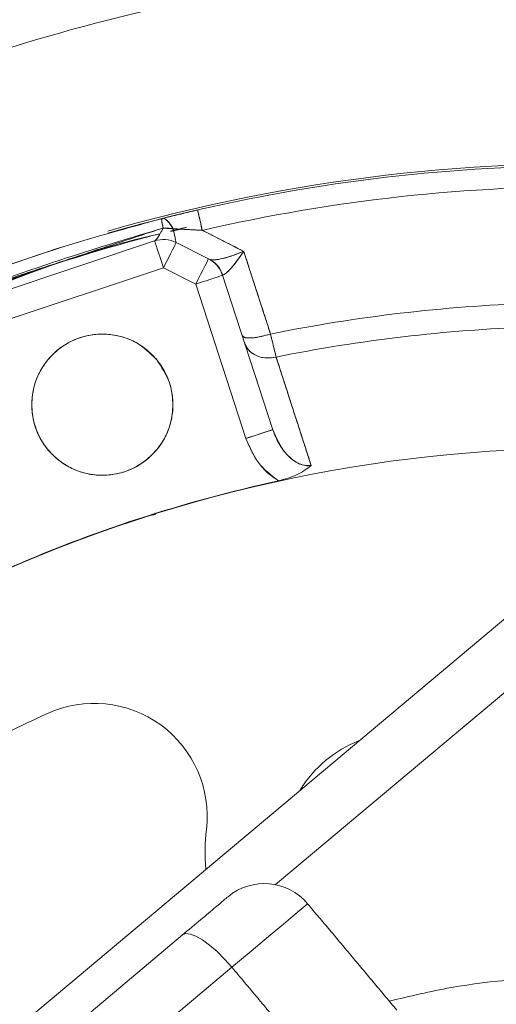
# Model space of a CAD drawing. Extents: x -322 to 244, y -56 to 469.
# Drawn here: x -193 to -192, y 378 to 381 of the extents above; entities that cross this region are included whole.
import ezdxf

# ---------------------------------------------------------------- set-up
doc = ezdxf.new("R2010")
doc.units = 0
doc.header["$LTSCALE"] = 15
doc.header["$MEASUREMENT"] = 0
doc.layers.get('0').update_dxf_attribs({"linetype": 'CONTINUOUS'})
doc.layers.get('DEFPOINTS').update_dxf_attribs({"linetype": 'CONTINUOUS'})
doc.layers.add('DIM', color=11, linetype='CONTINUOUS')
doc.styles.add('SIMP', font='ROMANS')
doc.dimstyles.get("Standard").update_dxf_attribs({"dimscale": 0, "dimtxt": 0.15625, "dimasz": 0.18, "dimexe": 0.18, "dimexo": 0.09875, "dimgap": 0.09, "dimtad": 0, "dimtih": 1, "dimtoh": 1, "dimdec": 4, "dimzin": 4, "dimdsep": 46, "dimlunit": 5, "dimtxsty": 'SIMP', "dimcen": 0.09, "dimadec": 0, "dimazin": 0, "dimtfac": 1, "dimtdec": 4, "dimtofl": 0, "dimtmove": 2, "dimatfit": 3, "dimfxl": 0, "dimtolj": 1, "dimtzin": 4, "dimarcsym": 0})

# ---------------------------------------------------------------- blocks, each defined once
blk = doc.blocks.new('*D5')
at = {"layer": 'DEFPOINTS', "color": 0}
for p in [(-104.1992, 461.6712), (-319.2585, 366.2362), (-104.1992, 366.2362)]:
    blk.add_point(p, dxfattribs=at)
at = {"layer": 'DIM', "color": 0, "lineweight": -2}
for p, q in [((-319.2585, 368.6062), (-319.2585, 464.6712)), ((-104.1992, 368.6062), (-104.1992, 464.6712)), ((-314.9385, 461.6712), (-180.3945, 461.6712)), ((-108.5192, 461.6712), (-134.2888, 461.6712))]:
    blk.add_line(p, q, dxfattribs=at)
at = {"layer": 'DIM', "color": 0}
for points in [[(-314.9385, 462.3912), (-314.9385, 460.9512), (-319.2585, 461.6712)], [(-108.5192, 462.3912), (-108.5192, 460.9512), (-104.1992, 461.6712)]]:
    blk.add_solid(points, dxfattribs=at)
at = {"layer": 'DIM', "color": 0, "insert": (-157.3417, 461.6712), "char_height": 3.75, "attachment_point": 5, "style": 'SIMP'}
blk.add_mtext('\\A1;%%C215{\\H1.000000x;\\S1/16;} [5463]', dxfattribs=at)
blk = doc.blocks.new('*D9')
at = {"layer": 'DEFPOINTS', "color": 0}
for p in [(-158.6544, 419.7888), (-264.8034, 378.4932)]:
    blk.add_point(p, dxfattribs=at)
at = {"layer": 'DIM', "color": 0, "lineweight": -2}
for p, q in [((-154.6283, 421.3551), (-95.678, 444.2889)), ((-95.678, 444.2889), (-91.358, 444.2889))]:
    blk.add_line(p, q, dxfattribs=at)
at = {"layer": 'DIM', "color": 0}
blk.add_solid([(-154.8894, 422.0261), (-154.3673, 420.6841), (-158.6544, 419.7888)], dxfattribs=at)
at = {"layer": 'DIM', "color": 0, "insert": (-68.1266, 444.2889), "char_height": 3.75, "attachment_point": 5, "style": 'SIMP'}
blk.add_mtext('\\A1;∅113{\\H1.000000x;\\S7/8;} [∅2893]', dxfattribs=at)
blk = doc.blocks.new('*D10')
at = {"layer": 'DEFPOINTS', "color": 0}
for p in [(-142.3301, 399.141), (-26.9097, 399.141), (-211.7289, 268.6364)]:
    blk.add_point(p, dxfattribs=at)
at = {"layer": 'DIM', "color": 0, "lineweight": -2}
for p, q in [((-139.9601, 399.141), (-23.9097, 399.141)), ((-26.9097, 394.821), (-26.9097, 341.0487)), ((-26.9097, 272.9564), (-26.9097, 326.7287)), ((-209.3589, 268.6364), (-23.9097, 268.6364))]:
    blk.add_line(p, q, dxfattribs=at)
at = {"layer": 'DIM', "color": 0}
for points in [[(-27.6297, 394.821), (-26.1897, 394.821), (-26.9097, 399.141)], [(-27.6297, 272.9564), (-26.1897, 272.9564), (-26.9097, 268.6364)]]:
    blk.add_solid(points, dxfattribs=at)
at = {"layer": 'DIM', "color": 0, "insert": (-26.9097, 333.8887), "char_height": 3.75, "attachment_point": 5, "style": 'SIMP'}
blk.add_mtext('\\A1;130{\\H1.000000x;\\S1/2;} [3315]', dxfattribs=at)
blk = doc.blocks.new('*D11')
at = {"layer": 'DEFPOINTS', "color": 0}
for p in [(-211.7289, 399.141), (-113.6495, 283.4164)]:
    blk.add_point(p, dxfattribs=at)
at = {"layer": 'DIM', "color": 0, "lineweight": -2}
for p, q in [((-211.7289, 399.141), (-113.6495, 283.4164)), ((-110.8564, 280.1208), (-76.6054, 239.7078)), ((-76.6054, 239.7078), (-72.2854, 239.7078))]:
    blk.add_line(p, q, dxfattribs=at)
at = {"layer": 'DIM', "color": 0}
blk.add_solid([(-110.3071, 280.5863), (-111.4057, 279.6553), (-113.6495, 283.4164)], dxfattribs=at)
at = {"layer": 'DIM', "color": 0, "insert": (-47.2683, 239.7078), "char_height": 3.75, "attachment_point": 5, "style": 'SIMP'}
blk.add_mtext('\\A1;R151{\\H1.000000x;\\S11/16;} [R3853]', dxfattribs=at)

msp = doc.modelspace()

# ---------------------------------------------------------------- linework, layer by layer
at = {"color": 7, "linetype": 'Continuous', "lineweight": 15}
for p, q in [((-192.7134, 379.95037), (-192.61705, 379.9736)), ((-192.61716, 379.97358), (-192.71151, 379.95085)), ((-192.79088, 379.93025), (-192.72408, 379.94768)), ((-192.65009, 379.92297), (-192.69757, 379.91134)), ((-192.68868, 379.91355), (-192.69751, 379.91135)), ((-192.74418, 379.88204), (-193.31186, 379.69299)), ((-193.31186, 379.69299), (-192.74418, 379.88204)), ((-192.58487, 379.82925), (-192.68023, 379.87737)), ((-192.68023, 379.87737), (-192.58487, 379.82925)), ((-193.2855, 379.61384), (-192.71782, 379.80289)), ((-192.71782, 379.80289), (-193.2855, 379.61384)), ((-192.71782, 379.80289), (-192.62246, 379.75476)), ((-192.62246, 379.75476), (-192.71782, 379.80289)), ((-192.54312, 379.78054), (-192.39491, 379.3244)), ((-192.39491, 379.3244), (-192.54312, 379.78054)), ((-192.62246, 379.75476), (-192.47425, 379.29862)), ((-192.47425, 379.29862), (-192.62246, 379.75476)), ((-195.24642, 375.79897), (-191.60361, 378.85565)), ((-191.49636, 378.72783), (-192.38717, 377.98035)), ((-192.66137, 377.83195), (-193.24294, 377.34395)), ((-192.51578, 377.73631), (-193.09735, 377.24831))]:
    msp.add_line(p, q, dxfattribs=at)
at = {"color": 7, "linetype": 'Continuous', "lineweight": 15, "flags": 128}
for points in [[(-192.61709, 379.97359), (-192.61684, 379.97251), (-192.6161, 379.96928), (-192.61488, 379.96399), (-192.61322, 379.9568), (-192.61116, 379.94787), (-192.60875, 379.93747), (-192.60607, 379.92585), (-192.60318, 379.91334)], [(-192.72445, 379.94758), (-192.82331, 379.92144), (-192.88224, 379.90485)], [(-192.71782, 379.80289), (-192.72296, 379.81833), (-192.72791, 379.83318), (-192.73246, 379.84686), (-192.73646, 379.85885), (-192.73974, 379.8687), (-192.74217, 379.87601), (-192.74367, 379.88052), (-192.74418, 379.88204)], [(-192.74418, 379.88204), (-192.74367, 379.88052), (-192.74217, 379.87601), (-192.73974, 379.8687), (-192.73646, 379.85885), (-192.73246, 379.84686), (-192.72791, 379.83318), (-192.72296, 379.81833), (-192.71782, 379.80289)], [(-192.68023, 379.87737), (-192.68096, 379.87593), (-192.6831, 379.8717), (-192.68657, 379.86481), (-192.69124, 379.85555), (-192.69694, 379.84426), (-192.70344, 379.83139), (-192.71049, 379.81742), (-192.71782, 379.80289)], [(-192.71782, 379.80289), (-192.71049, 379.81742), (-192.70344, 379.83139), (-192.69694, 379.84426), (-192.69124, 379.85555), (-192.68657, 379.86481), (-192.6831, 379.8717), (-192.68096, 379.87593), (-192.68023, 379.87737)], [(-192.62246, 379.75476), (-192.61513, 379.76929), (-192.60808, 379.78327), (-192.60158, 379.79614), (-192.59588, 379.80743), (-192.59121, 379.81669), (-192.58774, 379.82357), (-192.5856, 379.82781), (-192.58487, 379.82925)], [(-192.58487, 379.82925), (-192.5856, 379.82781), (-192.58774, 379.82357), (-192.59121, 379.81669), (-192.59588, 379.80743), (-192.60158, 379.79614), (-192.60808, 379.78327), (-192.61513, 379.76929), (-192.62246, 379.75476)], [(-193.06945, 379.80306), (-193.0726, 379.80201), (-193.31006, 379.7161)], [(-192.54312, 379.78054), (-192.54464, 379.78005), (-192.54916, 379.77858), (-192.55649, 379.7762), (-192.56635, 379.77299), (-192.57838, 379.76909), (-192.5921, 379.76463), (-192.60698, 379.75979), (-192.62246, 379.75476)], [(-192.62246, 379.75476), (-192.60698, 379.75979), (-192.5921, 379.76463), (-192.57838, 379.76909), (-192.56635, 379.77299), (-192.55649, 379.7762), (-192.54916, 379.77858), (-192.54464, 379.78005), (-192.54312, 379.78054)], [(-192.47425, 379.29862), (-192.45877, 379.30365), (-192.44389, 379.30849), (-192.43017, 379.31294), (-192.41814, 379.31685), (-192.40828, 379.32006), (-192.40095, 379.32244), (-192.39643, 379.32391), (-192.39491, 379.3244)], [(-192.2921, 377.924), (-192.29361, 377.92273), (-192.30564, 377.91263), (-192.32924, 377.89283), (-192.36352, 377.86406), (-192.40719, 377.82742), (-192.45859, 377.78429), (-192.51578, 377.73631)], [(-192.66137, 377.83195), (-192.65183, 377.83577), (-192.63854, 377.83453), (-192.622, 377.82828), (-192.60285, 377.81726), (-192.58183, 377.80189), (-192.55974, 377.78277), (-192.53744, 377.76062), (-192.51578, 377.73631)]]:
    msp.add_lwpolyline(points, dxfattribs=at)
at = {"color": 7, "linetype": 'Continuous', "lineweight": 15}
for centre, radius in [((-211.72887, 399.141), 56.9494), ((-211.72887, 399.141), 52.17625), ((-211.72887, 399.141), 49.79762), ((-192.89848, 379.39822), 0.20857)]:
    msp.add_circle(centre, radius, dxfattribs=at)
for centre, radius, start, end in [((-211.72887, 399.141), 49.79762, 270, 51), ((-191.46767, 374.99464), 9.66815, 79.757301, 182.191001), ((-191.46767, 374.99464), 9.40327, 73.655943, 189.548777), ((-191.46767, 374.99464), 8.74107, 19.264981, 240.735019), ((-191.46767, 374.99464), 8.49361, 18.631684, 130), ((-191.46767, 374.99464), 8.45335, 40, 241.475115), ((-191.46767, 374.99464), 8.44699, 20.355385, 194.644615), ((-191.46767, 374.99464), 8.40528, 20.132798, 194.867202), ((-191.46767, 374.99464), 7.02039, 40, 246.156379), ((-191.46767, 374.99464), 6.98702, 13.709149, 246.290851), ((-191.46767, 374.99464), 6.96165, 13.605971, 245.66596), ((-191.46767, 374.99464), 6.93412, 13.493025, 245.420863), ((-191.46767, 374.99464), 6.85808, 13.175745, 245.555048), ((-191.46767, 374.99464), 6.68885, 50.807478, 224.192522), ((-191.46767, 374.99464), 6.67417, 12.37451, 247.62549), ((-191.46767, 374.99464), 5.71796, 102.12449, 113.91168), ((-191.46767, 374.99464), 5.11587, 87.25892, 106.05064), ((-191.46767, 374.99464), 5.10991, 89.46296, 102.99938), ((-191.46767, 374.99464), 5.10991, 89.46296, 102.99938), ((-191.46767, 374.99464), 5.04807, 89.46296, 102.99938), ((-191.46767, 374.99464), 5.04807, 89.46296, 102.99938), ((-191.46767, 374.99464), 5.06819, 104.72699, 111.69407), ((-191.46767, 374.99464), 5.10991, 107.51366, 112.99838), ((-192.71782, 379.80288), 0.08343, 63.22328, 108.41865), ((-192.71782, 379.80288), 0.08343, 63.22328, 108.41865), ((-192.62246, 379.75476), 0.08343, 18, 63.22328), ((-192.62246, 379.75476), 0.08343, 18, 63.22328), ((-191.46767, 374.99464), 4.706, 92.00661, 101.44678), ((-191.46767, 374.99464), 4.706, 92.00661, 101.44678), ((-191.46767, 374.99464), 4.63609, 92.04149, 101.41418), ((-191.46767, 374.99464), 4.63609, 92.04149, 101.41418), ((-191.46767, 374.99464), 4.27564, 12.3494, 113.67641), ((-191.46767, 374.99464), 4.27646, 102.29274, 113.77135), ((-192.9224, 378.18232), 0.33371, 353.32338, 114.53012), ((-191.46767, 374.99464), 3.83765, 114.53012, 118.58977), ((-211.72887, 399.141), 62.12662, 199.5090904, 339.9591015), ((-192.01093, 378.07563), 0.35457, 111.23299, 148.76701), ((-192.01093, 378.07563), 0.58399, 173.32338, 184.9099), ((-192.41991, 377.81674), 0.16685, 40, 130)]:
    msp.add_arc(centre, radius, start, end, dxfattribs=at)
for points in [[(-192.72298, 379.94796), (-192.61709, 379.97359)], [(-192.71884, 379.92003), (-193.35756, 379.70963)], [(-192.71884, 379.92002), (-192.68942, 379.91797)], [(-192.69569, 379.91037), (-192.66654, 379.91691)], [(-192.60318, 379.91334), (-192.68942, 379.91797)], [(-192.60318, 379.91334), (-192.48084, 379.85128)], [(-192.48084, 379.85128), (-192.40161, 379.60704)], [(-192.38515, 379.53904), (-192.28157, 379.21832)], [(-192.02862, 377.60999), (-192.2921, 377.924)], [(-192.51578, 377.73631), (-192.36505, 377.55663)]]:
    msp.add_open_spline(points, degree=1, dxfattribs=at)
for points, knots in [([(-192.61709, 379.97359), (-192.6374, 379.96883), (-192.67359, 379.96035), (-192.70791, 379.95174), (-192.72298, 379.94796)], [0, 0, 0, 0, 0.5609633, 1, 1, 1, 1]), ([(-192.60318, 379.91334), (-192.60534, 379.92267), (-192.60964, 379.94132), (-192.61405, 379.96041), (-192.61664, 379.97163), (-192.61694, 379.97294), (-192.61709, 379.97359)], [0, 0, 0, 0, 0.2797142, 0.5594392, 0.7796874, 1, 1, 1, 1]), ([(-192.72298, 379.94796), (-192.84582, 379.91437), (-193.06519, 379.85438), (-193.27745, 379.7728), (-193.37086, 379.7369)], [0, 0, 0, 0, 0.5599727, 1, 1, 1, 1]), ([(-192.71884, 379.92002), (-192.72058, 379.92874), (-192.72367, 379.94432), (-192.72319, 379.94685), (-192.72298, 379.94796)], [0, 0, 0, 0, 0.5590806, 1, 1, 1, 1]), ([(-192.72298, 379.94796), (-192.72317, 379.9474), (-192.72349, 379.94646), (-192.7227, 379.94016), (-192.72128, 379.93183), (-192.71959, 379.92362), (-192.71884, 379.92002)], [0, 0, 0, 0, 0.2955526, 0.5000054, 0.7808677, 1, 1, 1, 1]), ([(-192.68942, 379.91797), (-192.69218, 379.9228), (-192.6978, 379.93261), (-192.70674, 379.94254), (-192.71545, 379.94839), (-192.7205, 379.9481), (-192.72298, 379.94796)], [0, 0, 0, 0, 0.2461945, 0.5000029, 0.7538012, 1, 1, 1, 1]), ([(-192.72298, 379.94796), (-192.72014, 379.94802), (-192.71446, 379.94815), (-192.70271, 379.9396), (-192.69445, 379.92617), (-192.68942, 379.91797)], [0, 0, 0, 0, 0.2805912, 0.5611842, 1, 1, 1, 1]), ([(-193.35756, 379.70963), (-193.23923, 379.75177), (-193.02799, 379.82701), (-192.81328, 379.89161), (-192.71884, 379.92002)], [0, 0, 0, 0, 0.5601899, 1, 1, 1, 1]), ([(-193.31108, 379.70916), (-193.23032, 379.74169), (-193.04488, 379.8164), (-192.84844, 379.87623), (-192.73365, 379.90186), (-192.72902, 379.90289)], [0, 0, 0, 0, 0.4253626, 0.976794, 1, 1, 1, 1]), ([(-192.74372, 379.88219), (-192.74243, 379.88303), (-192.73973, 379.88479), (-192.73166, 379.89585), (-192.724, 379.9103), (-192.71884, 379.92003)], [0, 0, 0, 0, 0.2301076, 0.4814913, 1, 1, 1, 1]), ([(-192.71884, 379.92002), (-192.72473, 379.90887), (-192.73489, 379.8896), (-192.74111, 379.88438), (-192.74372, 379.88219)], [0, 0, 0, 0, 0.57910863, 1, 1, 1, 1]), ([(-192.68942, 379.91797), (-192.69493, 379.9188), (-192.70478, 379.92029), (-192.71454, 379.92011), (-192.71884, 379.92002)], [0, 0, 0, 0, 0.55985, 1, 1, 1, 1]), ([(-192.68067, 379.87777), (-192.68088, 379.87894), (-192.68132, 379.88134), (-192.68411, 379.89427), (-192.68738, 379.90887), (-192.68942, 379.91797)], [0, 0, 0, 0, 0.264795, 0.5414418, 1, 1, 1, 1]), ([(-192.68942, 379.91797), (-192.68713, 379.90772), (-192.68372, 379.8925), (-192.6812, 379.88069), (-192.68084, 379.87872), (-192.68066, 379.87777)], [0, 0, 0, 0, 0.5184772, 0.7698856, 1, 1, 1, 1]), ([(-192.68942, 379.91797), (-192.67372, 379.91731), (-192.64502, 379.9161), (-192.61623, 379.9142), (-192.60318, 379.91334)], [0, 0, 0, 0, 0.5468977, 1, 1, 1, 1]), ([(-192.48084, 379.85128), (-192.50368, 379.86287), (-192.54447, 379.88356), (-192.58524, 379.90424), (-192.60318, 379.91334)], [0, 0, 0, 0, 0.5599928, 1, 1, 1, 1]), ([(-192.58163, 379.82761), (-192.5799, 379.82702), (-192.57633, 379.82582), (-192.56439, 379.82593), (-192.5436, 379.82962), (-192.51337, 379.83845), (-192.49178, 379.84696), (-192.48084, 379.85128)], [0, 0, 0, 0, 0.1122767, 0.2315016, 0.4763785, 0.7344705, 1, 1, 1, 1]), ([(-192.48084, 379.85128), (-192.49311, 379.84647), (-192.51722, 379.83701), (-192.54789, 379.82865), (-192.5708, 379.82503), (-192.57808, 379.82676), (-192.58163, 379.82761)], [0, 0, 0, 0, 0.29715625, 0.58405193, 0.79749997, 1, 1, 1, 1]), ([(-192.48084, 379.85128), (-192.48736, 379.84186), (-192.50023, 379.82327), (-192.51851, 379.80062), (-192.53127, 379.78766), (-192.53879, 379.78241), (-192.54112, 379.78219), (-192.54226, 379.78208)], [0, 0, 0, 0, 0.26544249, 0.52352295, 0.76846044, 0.88768233, 1, 1, 1, 1]), ([(-192.54226, 379.78208), (-192.53911, 379.78322), (-192.53258, 379.78557), (-192.51049, 379.80937), (-192.49223, 379.83518), (-192.48084, 379.85128)], [0, 0, 0, 0, 0.2596535, 0.5380403, 1, 1, 1, 1]), ([(-192.40161, 379.60704), (-192.4164, 379.65263), (-192.44281, 379.73405), (-192.46922, 379.81546), (-192.48084, 379.85128)], [0, 0, 0, 0, 0.55999804, 1, 1, 1, 1]), ([(-192.54226, 379.78208), (-192.54729, 379.79275), (-192.55628, 379.81182), (-192.57387, 379.82278), (-192.58163, 379.82761)], [0, 0, 0, 0, 0.5592774, 1, 1, 1, 1]), ([(-192.73871, 379.53229), (-192.72398, 379.5104), (-192.70132, 379.47673), (-192.69002, 379.4228), (-192.68919, 379.37994), (-192.69738, 379.33771), (-192.71838, 379.2872), (-192.76118, 379.23459), (-192.82041, 379.20158), (-192.87381, 379.18966), (-192.91679, 379.18897), (-192.95899, 379.19711), (-193.00951, 379.21813), (-193.06211, 379.26092), (-193.09512, 379.32015), (-193.10704, 379.37356), (-193.10774, 379.41653), (-193.09959, 379.45873), (-193.07858, 379.50925), (-193.03578, 379.56185), (-192.97655, 379.59487), (-192.92315, 379.60678), (-192.88014, 379.6075), (-192.83807, 379.59925), (-192.78693, 379.57876), (-192.7577, 379.55059), (-192.73871, 379.53229)], [0, 0, 0, 0, 0.059864, 0.0920899, 0.1250001, 0.15791, 0.190136, 0.2499997, 0.3098636, 0.3420895, 0.3749998, 0.4079097, 0.4401357, 0.5, 0.5598636, 0.5920895, 0.6249997, 0.6579094, 0.6901354, 0.7500004, 0.8098639, 0.8420898, 0.8750001, 0.9079098, 0.9401358, 1, 1, 1, 1]), ([(-192.40161, 379.60704), (-192.41313, 379.6038), (-192.43618, 379.59732), (-192.46316, 379.5946), (-192.48032, 379.59636), (-192.4836, 379.6004), (-192.48524, 379.60242)], [0, 0, 0, 0, 0.2796299, 0.55925, 0.7796599, 1, 1, 1, 1]), ([(-192.48524, 379.60242), (-192.48284, 379.59995), (-192.47806, 379.59501), (-192.4554, 379.59503), (-192.42874, 379.5992), (-192.41065, 379.60442), (-192.40161, 379.60704)], [0, 0, 0, 0, 0.2796497, 0.5592742, 0.7796316, 1, 1, 1, 1]), ([(-192.38515, 379.53904), (-192.38769, 379.54956), (-192.39223, 379.56835), (-192.39874, 379.59521), (-192.40161, 379.60704)], [0, 0, 0, 0, 0.5596273, 1, 1, 1, 1]), ([(-192.40161, 379.60704), (-192.39798, 379.59204), (-192.39151, 379.56525), (-192.38709, 379.54705), (-192.38515, 379.53904)], [0, 0, 0, 0, 0.5600522, 1, 1, 1, 1]), ([(-192.47799, 379.58011), (-192.47377, 379.57161), (-192.46533, 379.55461), (-192.43975, 379.5402), (-192.4119, 379.53473), (-192.39407, 379.5376), (-192.38515, 379.53904)], [0, 0, 0, 0, 0.2796637, 0.5593177, 0.7796592, 1, 1, 1, 1]), ([(-192.38515, 379.53904), (-192.39655, 379.53745), (-192.41933, 379.53426), (-192.44826, 379.54396), (-192.4687, 379.55985), (-192.4749, 379.57336), (-192.47799, 379.58011)], [0, 0, 0, 0, 0.2796876, 0.5593506, 0.7796731, 1, 1, 1, 1]), ([(-192.28157, 379.21832), (-192.30091, 379.27821), (-192.33543, 379.38514), (-192.36996, 379.49202), (-192.38515, 379.53904)], [0, 0, 0, 0, 0.5599953, 1, 1, 1, 1]), ([(-192.39491, 379.3244), (-192.3964, 379.32391), (-192.39939, 379.32294), (-192.42064, 379.31604), (-192.4468, 379.30754), (-192.4651, 379.30159), (-192.47425, 379.29862)], [0, 0, 0, 0, 0.279644, 0.559276, 0.7796123, 1, 1, 1, 1]), ([(-192.39491, 379.3244), (-192.38935, 379.31016), (-192.37846, 379.2823), (-192.35225, 379.24721), (-192.3244, 379.22581), (-192.29956, 379.21743), (-192.28733, 379.21804), (-192.28157, 379.21832)], [0, 0, 0, 0, 0.2792541, 0.546598, 0.7890978, 0.9007493, 1, 1, 1, 1]), ([(-192.28157, 379.21832), (-192.29055, 379.21838), (-192.3096, 379.2185), (-192.33539, 379.23355), (-192.36978, 379.26548), (-192.38441, 379.29979), (-192.39491, 379.3244)], [0, 0, 0, 0, 0.1539382, 0.32674, 0.5169499, 1, 1, 1, 1]), ([(-192.37815, 379.17306), (-192.39974, 379.18968), (-192.44295, 379.22297), (-192.46381, 379.27339), (-192.47425, 379.29862)], [0, 0, 0, 0, 0.499413, 1, 1, 1, 1]), ([(-192.47425, 379.29862), (-192.4636, 379.27378), (-192.44763, 379.23653), (-192.41135, 379.19608), (-192.38923, 379.18074), (-192.37815, 379.17306)], [0, 0, 0, 0, 0.4994619, 0.7492165, 1, 1, 1, 1]), ([(-192.28157, 379.21832), (-192.29502, 379.20843), (-192.32191, 379.18865), (-192.35941, 379.17825), (-192.37815, 379.17306)], [0, 0, 0, 0, 0.50015, 1, 1, 1, 1]), ([(-192.37815, 379.17306), (-192.35941, 379.17825), (-192.32191, 379.18865), (-192.29502, 379.20843), (-192.28157, 379.21832)], [0, 0, 0, 0, 0.4998542, 1, 1, 1, 1]), ([(-192.82788, 379.04714), (-192.81582, 379.05204), (-192.78741, 379.06359), (-192.75758, 379.07076), (-192.74041, 379.07489)], [0, 0, 0, 0, 0.4245658, 1, 1, 1, 1]), ([(-192.52716, 377.94456), (-192.52893, 377.94308), (-192.53256, 377.94003), (-192.56188, 377.91543), (-192.60556, 377.87878), (-192.64309, 377.84729), (-192.66137, 377.83195)], [0, 0, 0, 0, 0.24361744, 0.49999928, 0.75636833, 1, 1, 1, 1]), ([(-192.05051, 377.63608), (-191.98992, 377.65069), (-191.80845, 377.69445), (-191.49633, 377.71297), (-191.12393, 377.69258), (-190.75633, 377.62218), (-190.5239, 377.53422), (-190.40785, 377.4903)], [0, 0, 0, 0, 0.1114231, 0.3337629, 0.5558937, 0.7782566, 1, 1, 1, 1])]:
    msp.add_open_spline(points, degree=3, knots=knots, dxfattribs=at)

# ---------------------------------------------------------------- dimensions: what is measured, and where the dimension line sits
at = {"layer": 'DIM'}
dim = msp.add_linear_dim(base=(-104.199243, 461.671195), p1=(-319.258491, 366.236248), p2=(-104.199243, 366.236248), text='%%C<>', dimstyle='Standard', override={"dimscale": 24, "dimexe": 0.125, "dimcen": 0, "dimtix": 1, "dimtmove": 0, "dimatfit": 0}, dxfattribs=at)
dim.commit()
dim.dimension.update_dxf_attribs({"geometry": '*D5', "text_midpoint": (-157.341654, 461.671195), "dimtype": 160})
dim = msp.add_diameter_dim_2p(p1=(-264.80336, 378.49315), p2=(-158.65438, 419.78884), dimstyle='Standard', override={"dimscale": 24, "dimexe": 0.125, "dimcen": 0, "dimtix": 1, "dimtmove": 0, "dimatfit": 0}, dxfattribs=at)
dim.commit()
dim.dimension.update_dxf_attribs({"geometry": '*D9', "text_midpoint": (-68.12657, 444.28887), "dimtype": 163})
dim = msp.add_linear_dim(base=(-26.909685, 399.140998), p1=(-211.728869, 268.636351), p2=(-142.330059, 399.140998), angle=90, dimstyle='Standard', override={"dimscale": 24, "dimexe": 0.125, "dimcen": 0, "dimtix": 1, "dimtmove": 0, "dimatfit": 0}, dxfattribs=at)
dim.commit()
dim.dimension.update_dxf_attribs({"geometry": '*D10', "text_midpoint": (-26.909685, 333.888675)})
dim = msp.add_radius_dim(center=(-211.72887, 399.141), mpoint=(-113.64951, 283.41642), dimstyle='Standard', override={"dimscale": 24, "dimexe": 0.125, "dimcen": 0, "dimtix": 1, "dimtofl": 1, "dimtmove": 0, "dimatfit": 0}, dxfattribs=at)
dim.commit()
dim.dimension.update_dxf_attribs({"geometry": '*D11', "text_midpoint": (-47.2683, 239.70785), "dimtype": 164})

doc.saveas('drawing.dxf')
